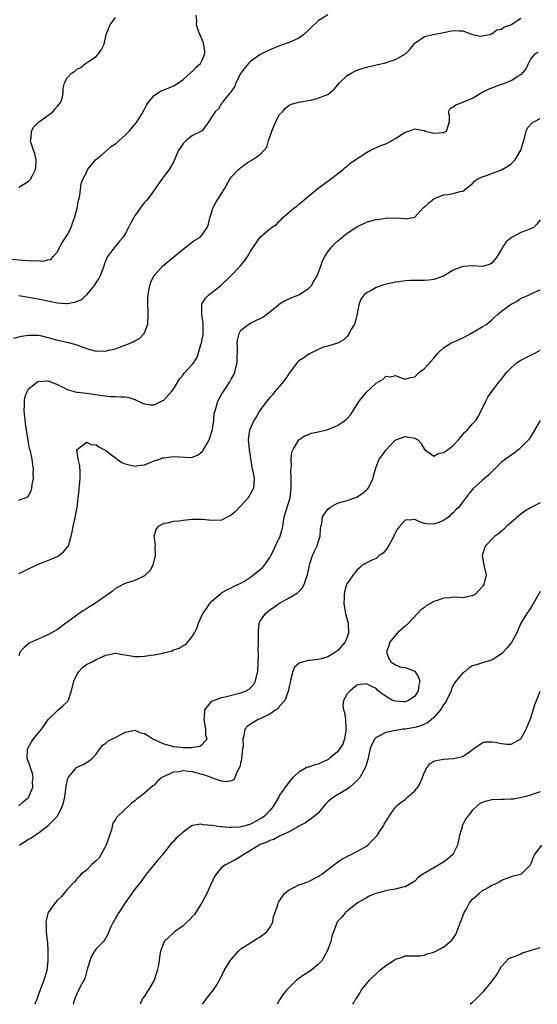
# Model space of a CAD drawing. Units: inches. Extents: x 2517000 to 2520000, y 1539000 to 1542000.
# Drawn here: x 2518047 to 2518154, y 1539000 to 1539204 of the extents above; entities that cross this region are included whole.
import ezdxf

# ---------------------------------------------------------------- set-up
doc = ezdxf.new("R2010")
doc.units = ezdxf.units.IN
doc.header["$MEASUREMENT"] = 0
doc.layers.add('LD25171539_2ft', color=63, linetype='Continuous')

msp = doc.modelspace()

# ---------------------------------------------------------------- linework, layer by layer
at = {"layer": 'LD25171539_2ft'}
for points, elevation in [([(2518045.55, 1539154.45), (2518047.78, 1539154.22), (2518049, 1539154.18), (2518049.91, 1539154.09), (2518051, 1539154.13), (2518051.96, 1539154.04), (2518053, 1539154.3), (2518053.62, 1539154.38), (2518054.09, 1539155), (2518055, 1539155.95), (2518055.48, 1539157), (2518056.05, 1539157.95), (2518057, 1539159.43), (2518057.81, 1539161), (2518058.08, 1539161.92), (2518058.55, 1539163), (2518059.06, 1539165), (2518059.33, 1539166.67), (2518059.46, 1539167), (2518059.6, 1539167.6), (2518059.89, 1539170.11), (2518060.23, 1539171), (2518061, 1539172.42), (2518061.24, 1539173), (2518062.46, 1539174.46), (2518062.87, 1539175), (2518063.6, 1539175.6), (2518066.17, 1539177.83), (2518067, 1539178.37), (2518069, 1539180.15), (2518069.84, 1539181), (2518071.3, 1539182.7), (2518071.51, 1539183), (2518072.75, 1539185), (2518073.52, 1539186.48), (2518073.86, 1539187), (2518075, 1539188.34), (2518075.92, 1539189), (2518076.59, 1539189.41), (2518077, 1539189.54), (2518077.9, 1539189.9), (2518079, 1539190.39), (2518080.09, 1539191), (2518081, 1539191.68), (2518082.49, 1539193), (2518082.73, 1539193.27), (2518083, 1539193.43), (2518083.76, 1539194.24), (2518084.63, 1539195), (2518085, 1539195.68), (2518085.54, 1539197), (2518085.51, 1539197.51), (2518085.26, 1539199.26), (2518085, 1539199.91), (2518084.67, 1539200.67), (2518084.47, 1539201), (2518084.11, 1539201.89), (2518083.79, 1539203), (2518083.87, 1539203.87), (2518083.73, 1539205)], 7550), ([(2518045.94, 1539138.06), (2518047.52, 1539138.48), (2518049, 1539138.69), (2518049.29, 1539138.71), (2518051, 1539138.68), (2518051.38, 1539138.62), (2518053, 1539138.2), (2518054.04, 1539137.96), (2518055, 1539137.66), (2518057, 1539137.25), (2518059, 1539136.68), (2518061, 1539135.9), (2518063, 1539135.4), (2518063.42, 1539135.42), (2518065, 1539135.4), (2518065.58, 1539135.58), (2518067, 1539135.84), (2518068.39, 1539136.39), (2518069, 1539136.58), (2518070.7, 1539137.3), (2518071, 1539137.49), (2518072, 1539138), (2518072.98, 1539139), (2518073.72, 1539141), (2518073.8, 1539143), (2518073.81, 1539143.81), (2518073.72, 1539145), (2518073.74, 1539146.26), (2518073.78, 1539147), (2518073.95, 1539147.95), (2518074.12, 1539149), (2518074.34, 1539149.66), (2518074.95, 1539151), (2518076.78, 1539153), (2518079.14, 1539155), (2518081, 1539156.5), (2518081.68, 1539157), (2518083, 1539158.01), (2518083.59, 1539158.41), (2518084.53, 1539159), (2518085, 1539159.5), (2518086.02, 1539161), (2518086.29, 1539161.71), (2518086.56, 1539163), (2518087, 1539164.27), (2518087.2, 1539165), (2518087.82, 1539166.18), (2518089, 1539168.05), (2518089.57, 1539169), (2518090.67, 1539171), (2518091, 1539171.43), (2518092.48, 1539173), (2518092.77, 1539173.23), (2518093, 1539173.44), (2518094.51, 1539174.51), (2518095, 1539174.82), (2518095.13, 1539174.87), (2518097, 1539176.14), (2518098.36, 1539177.64), (2518098.74, 1539179), (2518099, 1539179.73), (2518099.38, 1539181), (2518099.87, 1539182.13), (2518100.22, 1539183), (2518101, 1539184.43), (2518101.59, 1539185), (2518102.26, 1539185.74), (2518103, 1539186.38), (2518103.43, 1539186.57), (2518105.02, 1539186.98), (2518107.39, 1539187.39), (2518109, 1539187.78), (2518110.37, 1539188.37), (2518111, 1539188.6), (2518111.51, 1539189), (2518112.32, 1539189.68), (2518113.45, 1539191), (2518115, 1539192.5), (2518115.81, 1539193), (2518116.59, 1539193.41), (2518117, 1539193.6), (2518119, 1539194.2), (2518121, 1539194.7), (2518123, 1539195.16), (2518123.27, 1539195.27), (2518125, 1539195.79), (2518127.13, 1539197), (2518128.05, 1539197.95), (2518129, 1539199.21), (2518131, 1539200.56), (2518132.76, 1539201), (2518134.66, 1539201.34), (2518135, 1539201.44), (2518137, 1539201.83), (2518138.21, 1539201.79), (2518139, 1539201.73), (2518140.99, 1539200.99), (2518142.69, 1539200.69), (2518143, 1539200.7), (2518144.54, 1539201), (2518144.88, 1539201.12), (2518145, 1539201.11), (2518146.04, 1539201.96), (2518147, 1539202.13), (2518147.48, 1539202.52), (2518148.94, 1539203), (2518149.07, 1539203.07), (2518151, 1539204.4)], 7546), ([(2518111, 1539205.05), (2518109, 1539203.84), (2518107.54, 1539202.46), (2518107, 1539201.92), (2518106, 1539201), (2518105, 1539200.27), (2518103.65, 1539199.65), (2518103, 1539199.32), (2518101, 1539198.63), (2518099, 1539197.85), (2518097, 1539196.84), (2518095, 1539195.43), (2518094.57, 1539195), (2518093.86, 1539194.14), (2518093.01, 1539193), (2518091.96, 1539191), (2518091.74, 1539190.26), (2518091, 1539189.22), (2518089.97, 1539187.97), (2518089.21, 1539187), (2518089.13, 1539186.87), (2518089, 1539186.71), (2518088.37, 1539185.63), (2518087.63, 1539185), (2518087, 1539183.97), (2518086.34, 1539183), (2518084.95, 1539181.05), (2518083, 1539180.07), (2518081.68, 1539179), (2518081.29, 1539178.72), (2518081, 1539178.41), (2518080.46, 1539177.54), (2518080.07, 1539177), (2518079, 1539174.56), (2518078.13, 1539173), (2518077, 1539171.54), (2518076.64, 1539171), (2518075.93, 1539170.07), (2518075.24, 1539169), (2518073.75, 1539167), (2518073.42, 1539166.58), (2518073, 1539166.15), (2518072.48, 1539165.52), (2518072.1, 1539165), (2518071, 1539163.41), (2518070.14, 1539161.86), (2518069.73, 1539161), (2518069, 1539159.66), (2518068.57, 1539159), (2518067.82, 1539158.18), (2518067, 1539157.15), (2518066.86, 1539157), (2518066.51, 1539156.51), (2518065.34, 1539155), (2518065.21, 1539154.79), (2518065, 1539154.17), (2518064.67, 1539153.33), (2518064.6, 1539153), (2518063.83, 1539151), (2518063.55, 1539150.45), (2518063, 1539149.68), (2518062.61, 1539149), (2518061, 1539147.04), (2518059.97, 1539146.03), (2518058.55, 1539145.45), (2518057, 1539145.21), (2518056.79, 1539145.21), (2518055, 1539145.33), (2518051, 1539146.14), (2518049, 1539146.46), (2518047, 1539146.85)], 7548), ([(2518047, 1539169.39), (2518047.99, 1539170.01), (2518049, 1539170.57), (2518049.4, 1539171), (2518049.79, 1539171.79), (2518050.47, 1539173), (2518050.49, 1539173.51), (2518050.59, 1539175), (2518050.31, 1539176.31), (2518050.04, 1539177), (2518049.55, 1539178.45), (2518049.42, 1539179), (2518049.52, 1539179.52), (2518049.62, 1539181), (2518050.12, 1539181.88), (2518051, 1539182.74), (2518051.12, 1539182.88), (2518051.26, 1539183), (2518053, 1539184.21), (2518054.05, 1539185), (2518054.48, 1539185.52), (2518055, 1539186.18), (2518055.4, 1539186.6), (2518055.69, 1539187), (2518056.01, 1539188.01), (2518056.2, 1539189), (2518056.14, 1539189.86), (2518056.43, 1539191), (2518057, 1539192.05), (2518057.87, 1539193), (2518058.58, 1539193.42), (2518059, 1539193.82), (2518059.83, 1539194.17), (2518060.81, 1539195), (2518061.42, 1539195.42), (2518063, 1539196.46), (2518063.48, 1539197), (2518064.1, 1539197.9), (2518064.66, 1539199), (2518065.09, 1539201), (2518065.64, 1539202.36), (2518065.93, 1539203), (2518067, 1539204.5)], 7552), ([(2518047, 1539104.51), (2518048.83, 1539105.17), (2518049, 1539105.4), (2518049.57, 1539106.43), (2518049.67, 1539107), (2518049.74, 1539107.74), (2518050.03, 1539109), (2518049.99, 1539109.99), (2518050.02, 1539111), (2518049.87, 1539111.87), (2518049.73, 1539113), (2518049.39, 1539114.61), (2518049.23, 1539115.23), (2518049, 1539116.43), (2518048.35, 1539120.35), (2518048.25, 1539121.75), (2518048.12, 1539123), (2518048.18, 1539124.18), (2518048.17, 1539125), (2518048.26, 1539125.74), (2518048.68, 1539127), (2518049, 1539127.56), (2518050.83, 1539129), (2518051, 1539129.09), (2518053, 1539129.19), (2518053.56, 1539129), (2518054.62, 1539128.62), (2518055, 1539128.45), (2518055.99, 1539127.99), (2518057, 1539127.43), (2518058.43, 1539127), (2518059, 1539126.87), (2518059.16, 1539126.84), (2518061, 1539126.65), (2518062.47, 1539126.47), (2518063.77, 1539126.23), (2518066.01, 1539125.99), (2518067, 1539125.99), (2518068.1, 1539125.9), (2518069, 1539125.91), (2518069.77, 1539125.77), (2518071, 1539125.36), (2518072.58, 1539124.58), (2518073, 1539124.46), (2518074.28, 1539124.28), (2518075, 1539124.26), (2518076.56, 1539125), (2518076.83, 1539125.17), (2518077, 1539125.24), (2518078.6, 1539127), (2518079, 1539127.51), (2518080.32, 1539129.68), (2518081, 1539130.48), (2518081.22, 1539130.78), (2518083, 1539132.7), (2518083.24, 1539133), (2518083.9, 1539134.1), (2518084.22, 1539135), (2518084.72, 1539136.72), (2518084.82, 1539137), (2518085, 1539137.83), (2518085.17, 1539138.83), (2518085.2, 1539139.2), (2518085.2, 1539141.2), (2518084.9, 1539143), (2518084.89, 1539144.89), (2518084.87, 1539145), (2518084.9, 1539145.1), (2518085, 1539145.25), (2518085.63, 1539146.37), (2518086.31, 1539147), (2518087, 1539147.56), (2518088.85, 1539149), (2518090.93, 1539151), (2518092.93, 1539153.07), (2518093.81, 1539154.19), (2518094.34, 1539155), (2518095, 1539156.08), (2518095.59, 1539157), (2518097, 1539159), (2518099, 1539160.71), (2518099.36, 1539161), (2518100.35, 1539161.65), (2518101, 1539162.4), (2518101.34, 1539162.66), (2518101.59, 1539163), (2518103.93, 1539165), (2518104.55, 1539165.45), (2518105, 1539165.84), (2518105.65, 1539166.35), (2518107, 1539167.5), (2518109, 1539169.15), (2518111, 1539170.63), (2518111.56, 1539171), (2518113, 1539172.13), (2518114.2, 1539173), (2518114.57, 1539173.43), (2518115, 1539173.71), (2518115.66, 1539174.34), (2518119, 1539176.54), (2518119.82, 1539177), (2518120.6, 1539177.39), (2518121.99, 1539178.01), (2518123, 1539178.36), (2518123.42, 1539178.58), (2518125, 1539179.45), (2518127, 1539180.75), (2518127.77, 1539181), (2518128.67, 1539181.33), (2518129, 1539181.48), (2518130.91, 1539181.09), (2518131, 1539181.09), (2518131.21, 1539181), (2518132.62, 1539180.62), (2518133, 1539180.53), (2518135, 1539180.68), (2518135.58, 1539181), (2518135.92, 1539182.08), (2518136.24, 1539183), (2518136.22, 1539184.22), (2518136.02, 1539185), (2518136.35, 1539185.65), (2518137, 1539185.99), (2518137.55, 1539186.45), (2518139, 1539186.97), (2518141, 1539187.81), (2518142.94, 1539189), (2518144.31, 1539189.69), (2518147, 1539190.71), (2518147.23, 1539190.77), (2518147.84, 1539191), (2518149, 1539191.46), (2518150.34, 1539192.34), (2518151, 1539192.7), (2518151.32, 1539193), (2518152.09, 1539193.91), (2518152.6, 1539195), (2518153, 1539195.8), (2518153.97, 1539197), (2518154.57, 1539197.43)], 7544), ([(2518047, 1539089.28), (2518048.19, 1539089.81), (2518051, 1539091.19), (2518053, 1539091.97), (2518055, 1539092.82), (2518055.28, 1539093), (2518056.25, 1539093.75), (2518057, 1539094.67), (2518057.16, 1539094.84), (2518057.25, 1539095), (2518057.33, 1539095.33), (2518057.84, 1539097), (2518058.07, 1539097.93), (2518058.22, 1539099), (2518058.58, 1539100.58), (2518058.75, 1539101.25), (2518059.06, 1539103), (2518059.28, 1539105), (2518059.47, 1539106.53), (2518059.52, 1539107), (2518059.55, 1539107.55), (2518059.72, 1539109), (2518059.69, 1539110.31), (2518059.63, 1539111.63), (2518059.3, 1539113), (2518059.03, 1539114.97), (2518059.04, 1539115), (2518061, 1539116.52), (2518062, 1539116), (2518063, 1539115.96), (2518063.54, 1539115.54), (2518064.63, 1539115), (2518065, 1539114.75), (2518065.95, 1539114.05), (2518067, 1539113.23), (2518067.37, 1539113), (2518068.31, 1539112.31), (2518069, 1539112.02), (2518071, 1539111.52), (2518071.64, 1539111.64), (2518073, 1539111.81), (2518075, 1539112.61), (2518076.17, 1539113), (2518076.77, 1539113.23), (2518077, 1539113.28), (2518078.5, 1539113.5), (2518079, 1539113.53), (2518082.65, 1539113.35), (2518083, 1539113.38), (2518084.14, 1539113.86), (2518085, 1539114.56), (2518085.2, 1539114.8), (2518085.28, 1539115), (2518085.57, 1539115.57), (2518086.39, 1539117), (2518087, 1539118.74), (2518087.1, 1539119.1), (2518087.37, 1539121), (2518087.48, 1539122.52), (2518087.63, 1539123), (2518087.96, 1539123.96), (2518088.2, 1539125), (2518088.48, 1539125.52), (2518089, 1539126.41), (2518090.05, 1539128.05), (2518090.71, 1539129), (2518091, 1539129.55), (2518091.53, 1539130.47), (2518091.74, 1539131), (2518091.96, 1539131.96), (2518092.25, 1539133), (2518092.28, 1539136.28), (2518092.23, 1539137), (2518092.32, 1539137.68), (2518092.65, 1539139), (2518093, 1539139.71), (2518094.61, 1539141), (2518095, 1539141.2), (2518096.22, 1539141.78), (2518097, 1539142.11), (2518097.55, 1539142.45), (2518099, 1539143.51), (2518100.77, 1539145), (2518101, 1539145.16), (2518102.15, 1539145.85), (2518103, 1539146.2), (2518103.53, 1539146.47), (2518105, 1539147.04), (2518107, 1539148.35), (2518107.59, 1539149), (2518108.13, 1539149.87), (2518108.81, 1539151), (2518109.56, 1539153), (2518109.9, 1539154.1), (2518110.38, 1539155), (2518111, 1539155.95), (2518111.82, 1539157), (2518112.4, 1539157.6), (2518113, 1539158.16), (2518113.96, 1539159), (2518115, 1539159.82), (2518117, 1539161.15), (2518119, 1539162.13), (2518119.7, 1539162.3), (2518121, 1539162.68), (2518121.32, 1539162.68), (2518123, 1539162.93), (2518123.08, 1539162.92), (2518125, 1539163), (2518127, 1539162.86), (2518127.22, 1539162.78), (2518128.18, 1539163), (2518129, 1539163.11), (2518130.66, 1539165), (2518130.86, 1539165.14), (2518131, 1539165.25), (2518131.91, 1539166.09), (2518133, 1539166.93), (2518133.12, 1539167), (2518135, 1539167.77), (2518135.87, 1539167.87), (2518137, 1539168.04), (2518138.45, 1539168.45), (2518139, 1539168.55), (2518139.62, 1539169), (2518140.38, 1539169.62), (2518141, 1539170.15), (2518141.4, 1539170.6), (2518141.99, 1539171), (2518143, 1539171.5), (2518143.7, 1539171.7), (2518147, 1539172.97), (2518148.32, 1539173.68), (2518149, 1539174.22), (2518149.8, 1539175), (2518151, 1539177), (2518151.81, 1539179.81), (2518152.07, 1539181), (2518152.37, 1539181.63), (2518153.34, 1539182.66), (2518153.81, 1539183), (2518155, 1539183.62)], 7542), ([(2518155, 1539162.59), (2518154.33, 1539161.67), (2518153.64, 1539161), (2518152.49, 1539160.49), (2518151, 1539159.99), (2518149.23, 1539159), (2518149, 1539158.84), (2518147.97, 1539158.03), (2518147.29, 1539157), (2518147, 1539156.49), (2518146.08, 1539155), (2518145, 1539153.64), (2518144.61, 1539153.39), (2518143.31, 1539153), (2518143, 1539152.93), (2518141, 1539153.03), (2518139, 1539152.92), (2518137, 1539152.13), (2518135, 1539150.93), (2518133, 1539150.2), (2518131.91, 1539150.09), (2518131, 1539150.04), (2518130.02, 1539150.02), (2518129, 1539150.04), (2518127.98, 1539150.02), (2518127, 1539149.93), (2518125.72, 1539149.72), (2518125, 1539149.66), (2518124.44, 1539149.56), (2518122.84, 1539149.16), (2518121, 1539148.55), (2518119.96, 1539147.96), (2518119, 1539147.49), (2518118.44, 1539147), (2518117.83, 1539146.17), (2518117.46, 1539145), (2518117.08, 1539143.08), (2518116.64, 1539141.36), (2518116.5, 1539141), (2518115.79, 1539139.79), (2518115.26, 1539138.74), (2518115, 1539138.39), (2518114.3, 1539137.7), (2518113, 1539137.02), (2518111, 1539136.42), (2518110.24, 1539136.24), (2518109, 1539135.73), (2518107.6, 1539135), (2518107.22, 1539134.78), (2518107, 1539134.73), (2518106.04, 1539133.96), (2518105, 1539133.36), (2518104.81, 1539133.19), (2518104.65, 1539133), (2518103.09, 1539130.91), (2518103, 1539130.81), (2518102.28, 1539129.72), (2518101.75, 1539129), (2518101, 1539128.15), (2518100.03, 1539127), (2518099.58, 1539126.42), (2518099, 1539125.8), (2518098.36, 1539125), (2518096.87, 1539123), (2518096.2, 1539121.8), (2518095.68, 1539121), (2518094.81, 1539119), (2518094.52, 1539117), (2518094.68, 1539115), (2518095.27, 1539111.27), (2518095.36, 1539111), (2518095.47, 1539110.53), (2518095.71, 1539109), (2518095.59, 1539107), (2518094.48, 1539105), (2518093, 1539103.3), (2518092.67, 1539103), (2518091.85, 1539102.15), (2518091, 1539101.35), (2518090.75, 1539101.25), (2518090.29, 1539101), (2518089, 1539100.37), (2518087, 1539100.27), (2518086.35, 1539100.35), (2518085, 1539100.48), (2518084.5, 1539100.5), (2518083, 1539100.46), (2518081, 1539100.28), (2518080.13, 1539100.13), (2518079, 1539100.05), (2518077.71, 1539099.71), (2518077, 1539099.62), (2518075.85, 1539099), (2518075.42, 1539098.58), (2518074.98, 1539097.02), (2518075.23, 1539095.23), (2518075.18, 1539094.82), (2518075.24, 1539093), (2518074.77, 1539091), (2518074.13, 1539089.87), (2518073.26, 1539089), (2518073, 1539088.8), (2518071, 1539087.84), (2518069, 1539087.24), (2518068.52, 1539087), (2518067.56, 1539086.44), (2518067, 1539086.15), (2518066.4, 1539085.6), (2518065.57, 1539085), (2518065, 1539084.64), (2518062.69, 1539083), (2518061.63, 1539082.37), (2518061, 1539081.95), (2518060.4, 1539081.6), (2518059, 1539080.64), (2518057.66, 1539079.66), (2518056.72, 1539079), (2518055, 1539077.67), (2518053.76, 1539077), (2518053, 1539076.56), (2518051, 1539075.71), (2518049.4, 1539075), (2518049.15, 1539074.85), (2518048.08, 1539073.92), (2518047.21, 1539073), (2518047, 1539072.25)], 7540), ([(2518047, 1539041.12), (2518047.94, 1539042.06), (2518049, 1539042.88), (2518049.06, 1539042.94), (2518049.09, 1539043), (2518049.88, 1539045), (2518049.85, 1539046.15), (2518049.94, 1539047), (2518049.81, 1539047.81), (2518049.4, 1539049), (2518049.33, 1539049.33), (2518049, 1539050.28), (2518048.71, 1539051), (2518048.8, 1539052.8), (2518048.84, 1539053), (2518049, 1539053.3), (2518049.63, 1539054.37), (2518050.05, 1539055), (2518051, 1539056.2), (2518051.69, 1539057), (2518052.21, 1539057.79), (2518053.04, 1539059), (2518055, 1539060.86), (2518056.13, 1539061.87), (2518057, 1539062.68), (2518057.14, 1539062.86), (2518057.22, 1539063), (2518057.32, 1539063.32), (2518057.93, 1539065), (2518058.39, 1539067), (2518059, 1539068.29), (2518059.43, 1539069), (2518060.2, 1539069.8), (2518061, 1539070.4), (2518062.21, 1539071), (2518063, 1539071.44), (2518063.89, 1539071.89), (2518065, 1539072.38), (2518067, 1539072.8), (2518068.51, 1539072.51), (2518069, 1539072.46), (2518070.2, 1539072.2), (2518071, 1539072.12), (2518072.12, 1539072.12), (2518073, 1539072.15), (2518074.35, 1539072.35), (2518075, 1539072.42), (2518076.81, 1539072.81), (2518077, 1539072.84), (2518078.71, 1539073.29), (2518079, 1539073.44), (2518080.2, 1539073.8), (2518081, 1539074.36), (2518081.49, 1539074.51), (2518083, 1539076.31), (2518083.37, 1539077), (2518083.9, 1539078.1), (2518084.21, 1539079), (2518085.14, 1539081), (2518085.93, 1539082.07), (2518086.52, 1539083), (2518087, 1539083.54), (2518088.83, 1539085.17), (2518089, 1539085.25), (2518090.07, 1539085.93), (2518091, 1539086.3), (2518091.43, 1539086.57), (2518092.39, 1539087), (2518093, 1539087.3), (2518093.73, 1539087.73), (2518095, 1539088.53), (2518095.6, 1539089), (2518096.35, 1539089.65), (2518097, 1539090.14), (2518097.45, 1539090.55), (2518097.85, 1539091), (2518099, 1539092.6), (2518099.23, 1539093), (2518099.82, 1539094.18), (2518100.18, 1539095), (2518101.15, 1539097), (2518101.55, 1539098.45), (2518101.67, 1539099), (2518101.95, 1539101), (2518102.55, 1539103), (2518103, 1539104.36), (2518103.19, 1539105), (2518103.42, 1539107), (2518103.44, 1539107.44), (2518103.41, 1539109), (2518103.34, 1539110.66), (2518103.45, 1539111.45), (2518103.41, 1539113), (2518103.58, 1539114.42), (2518103.8, 1539115), (2518105, 1539116.96), (2518106.18, 1539117.82), (2518107, 1539118.1), (2518107.63, 1539118.37), (2518109, 1539118.62), (2518110.42, 1539119), (2518111, 1539119.14), (2518113, 1539119.96), (2518114.53, 1539121), (2518114.79, 1539121.21), (2518115.77, 1539122.23), (2518117, 1539124.27), (2518117.48, 1539125), (2518119, 1539126.89), (2518121, 1539128.74), (2518122.46, 1539129.54), (2518123, 1539130.16), (2518123.94, 1539130.06), (2518125, 1539130.31), (2518126.18, 1539129.82), (2518127, 1539129.56), (2518128.12, 1539129.88), (2518129, 1539130.03), (2518130.03, 1539131), (2518131, 1539131.78), (2518133, 1539133.95), (2518133.87, 1539135), (2518135, 1539136.04), (2518136.49, 1539137), (2518139, 1539138.13), (2518139.56, 1539138.44), (2518140.62, 1539139), (2518143, 1539140.4), (2518143.98, 1539141), (2518145, 1539141.86), (2518145.55, 1539142.45), (2518146.14, 1539143), (2518147, 1539143.63), (2518148.77, 1539145), (2518149, 1539145.14), (2518150.24, 1539145.76), (2518151, 1539146.33), (2518151.5, 1539146.5), (2518152.59, 1539147), (2518153.39, 1539147.39), (2518155, 1539148.09)], 7538), ([(2518047.13, 1539033), (2518048.26, 1539033.74), (2518049, 1539034.26), (2518049.51, 1539034.49), (2518050.22, 1539035), (2518051, 1539035.46), (2518053, 1539036.96), (2518055, 1539039), (2518055.97, 1539041), (2518056.25, 1539041.75), (2518056.49, 1539043), (2518056.8, 1539045.2), (2518057, 1539046.21), (2518057.14, 1539046.86), (2518057.22, 1539047), (2518058.38, 1539048.38), (2518058.87, 1539049), (2518058.94, 1539049.06), (2518060.29, 1539049.71), (2518061.57, 1539050.43), (2518062.26, 1539051), (2518063, 1539051.86), (2518063.86, 1539053), (2518064.3, 1539053.7), (2518065, 1539054.15), (2518065.44, 1539054.56), (2518066.38, 1539055), (2518067, 1539055.32), (2518067.66, 1539055.66), (2518069, 1539056.41), (2518070.76, 1539056.76), (2518071, 1539056.82), (2518072.29, 1539056.29), (2518073, 1539056.12), (2518073.68, 1539055.68), (2518074.75, 1539055), (2518077, 1539054), (2518077.76, 1539053.76), (2518079, 1539053.45), (2518081, 1539053.22), (2518082.76, 1539053.24), (2518084.5, 1539053.5), (2518085, 1539053.86), (2518085.98, 1539055), (2518085.73, 1539055.73), (2518085.76, 1539057), (2518085.37, 1539059), (2518085.47, 1539059.47), (2518085.49, 1539061), (2518087, 1539062.82), (2518087.1, 1539062.9), (2518087.33, 1539063), (2518089, 1539063.59), (2518089.74, 1539063.74), (2518093, 1539064.54), (2518094.11, 1539065), (2518094.69, 1539065.31), (2518095.7, 1539066.3), (2518096.05, 1539067), (2518096.29, 1539068.29), (2518096.49, 1539069), (2518096.62, 1539072.62), (2518096.6, 1539073.4), (2518096.67, 1539075), (2518096.67, 1539076.67), (2518096.63, 1539077), (2518096.62, 1539077.38), (2518096.81, 1539079), (2518097, 1539079.38), (2518098.12, 1539081), (2518099, 1539081.75), (2518099.76, 1539082.24), (2518100.81, 1539083), (2518101, 1539083.12), (2518103, 1539084.22), (2518104.71, 1539085.29), (2518105.72, 1539086.28), (2518106.12, 1539087), (2518106.68, 1539088.68), (2518106.82, 1539089), (2518107.18, 1539091), (2518107.28, 1539091.28), (2518107.82, 1539093), (2518108.2, 1539093.8), (2518108.78, 1539095), (2518109, 1539095.77), (2518109.42, 1539097), (2518109.47, 1539098.53), (2518109.56, 1539099), (2518109.73, 1539099.73), (2518109.93, 1539101), (2518111, 1539102.63), (2518111.42, 1539103), (2518113, 1539103.9), (2518114.19, 1539104.19), (2518115, 1539104.45), (2518116.59, 1539105), (2518117, 1539105.12), (2518118.13, 1539105.87), (2518119, 1539106.56), (2518119.22, 1539106.78), (2518119.38, 1539107), (2518120.4, 1539109), (2518120.49, 1539109.51), (2518121, 1539111.42), (2518121.64, 1539113), (2518122.23, 1539113.77), (2518123, 1539114.87), (2518125, 1539116.97), (2518125.07, 1539117), (2518127, 1539117.65), (2518129, 1539117.36), (2518129.64, 1539117), (2518130.27, 1539116.27), (2518131.01, 1539115), (2518133, 1539113.61), (2518133.83, 1539114.17), (2518135, 1539114.34), (2518135.36, 1539114.64), (2518135.95, 1539115), (2518137, 1539115.85), (2518138.06, 1539117), (2518138.46, 1539117.54), (2518139, 1539118.07), (2518139.41, 1539118.59), (2518139.87, 1539119), (2518141, 1539120.29), (2518141.65, 1539121), (2518142.16, 1539121.84), (2518142.79, 1539123), (2518143.74, 1539125), (2518144.16, 1539125.84), (2518145, 1539127.01), (2518146.49, 1539129), (2518147, 1539129.58), (2518147.59, 1539130.41), (2518148.06, 1539131), (2518149, 1539131.94), (2518150.24, 1539133), (2518151, 1539133.48), (2518154.01, 1539135), (2518155, 1539135.55)], 7536), ([(2518154.97, 1539121.03), (2518153.52, 1539118.48), (2518153, 1539117.61), (2518152.76, 1539117.24), (2518152.58, 1539117), (2518151, 1539115.42), (2518150.56, 1539115), (2518149.68, 1539114.32), (2518147.83, 1539113), (2518147, 1539112.36), (2518145.57, 1539111), (2518145.3, 1539110.7), (2518144.31, 1539109.69), (2518143.48, 1539109), (2518143, 1539108.55), (2518141.2, 1539107), (2518140.22, 1539105.78), (2518139, 1539104.13), (2518138.07, 1539103), (2518137.52, 1539102.48), (2518137, 1539101.89), (2518136.48, 1539101.52), (2518136.04, 1539101), (2518135, 1539100.28), (2518133.8, 1539099.8), (2518133, 1539099.5), (2518131.57, 1539099.57), (2518131, 1539099.67), (2518129.99, 1539099.99), (2518129, 1539100.5), (2518128.42, 1539100.42), (2518127, 1539100.35), (2518125.88, 1539099), (2518125.47, 1539098.53), (2518125, 1539097.78), (2518124.75, 1539097.25), (2518124.67, 1539097), (2518124.26, 1539096.26), (2518123.39, 1539094.61), (2518123, 1539094.19), (2518122.47, 1539093.53), (2518121.66, 1539093), (2518121, 1539092.43), (2518119.95, 1539091.95), (2518118.14, 1539091), (2518117.57, 1539090.43), (2518117, 1539089.98), (2518116.59, 1539089.41), (2518116.23, 1539089), (2518115, 1539087.22), (2518114.9, 1539087), (2518114.49, 1539085.51), (2518114.39, 1539085), (2518114.39, 1539084.39), (2518114.34, 1539083), (2518114.69, 1539081), (2518115.18, 1539079.18), (2518115.19, 1539079), (2518115.19, 1539078.81), (2518115.3, 1539077), (2518115, 1539076.09), (2518114.56, 1539075), (2518113, 1539073.27), (2518112.83, 1539073.17), (2518112.6, 1539073), (2518111, 1539072.04), (2518109.59, 1539071.59), (2518109, 1539071.46), (2518107.23, 1539071.23), (2518107, 1539071.23), (2518105.94, 1539071), (2518105.2, 1539070.8), (2518105, 1539070.67), (2518104.11, 1539069.89), (2518103.73, 1539069), (2518103.37, 1539067.37), (2518103.24, 1539067), (2518103, 1539065.84), (2518102.89, 1539065.11), (2518102.86, 1539065), (2518102.72, 1539064.72), (2518102.09, 1539063), (2518101, 1539061.76), (2518100.69, 1539061.31), (2518100.2, 1539061), (2518099, 1539060.16), (2518097.38, 1539059.38), (2518097, 1539059.17), (2518096.57, 1539059), (2518095.57, 1539058.43), (2518094.35, 1539057.65), (2518093.78, 1539057), (2518093.61, 1539055.61), (2518093.37, 1539055), (2518093.44, 1539053.44), (2518093.36, 1539053), (2518093.12, 1539050.88), (2518093, 1539050.33), (2518092.79, 1539049.21), (2518092.13, 1539048.13), (2518091.75, 1539047), (2518091.51, 1539046.49), (2518091, 1539046.29), (2518089.92, 1539046.08), (2518089, 1539046.25), (2518087.12, 1539046.88), (2518086.85, 1539047), (2518085.5, 1539047.5), (2518083.94, 1539047.94), (2518083, 1539048.18), (2518082.24, 1539048.24), (2518081, 1539048.37), (2518080.21, 1539048.21), (2518079, 1539048.11), (2518077.35, 1539047.35), (2518077, 1539047.24), (2518076.59, 1539047), (2518075.73, 1539046.27), (2518075, 1539045.45), (2518074.74, 1539045.26), (2518073, 1539043.76), (2518072.05, 1539043), (2518071.43, 1539042.57), (2518071, 1539042.2), (2518070.32, 1539041.68), (2518069.63, 1539041), (2518069, 1539040.47), (2518067.25, 1539038.75), (2518067, 1539038.29), (2518066.46, 1539037.54), (2518066.17, 1539036.17), (2518065.75, 1539035), (2518065.54, 1539034.46), (2518065.08, 1539033), (2518063.98, 1539031), (2518063.61, 1539030.39), (2518063, 1539029.72), (2518062.14, 1539029), (2518061, 1539027.83), (2518059.88, 1539027), (2518059.48, 1539026.52), (2518059, 1539026), (2518058.57, 1539025.43), (2518058.14, 1539025), (2518057, 1539023.78), (2518055.73, 1539022.27), (2518055, 1539021.6), (2518054.49, 1539021), (2518053.05, 1539019), (2518053, 1539018.82), (2518052.66, 1539017.34), (2518052.6, 1539017), (2518052.63, 1539016.63), (2518052.68, 1539015), (2518052.86, 1539013.14), (2518052.9, 1539012.9), (2518053, 1539011), (2518052.99, 1539008.99), (2518052.76, 1539007), (2518052.36, 1539005.64), (2518052.2, 1539005), (2518051, 1539001.89), (2518050.69, 1539001), (2518050.45, 1539000.45), (2518050.27, 1539000)], 7534), ([(2518155, 1539103.96), (2518153, 1539102.89), (2518151.82, 1539102.18), (2518151, 1539101.6), (2518149, 1539099.87), (2518148.02, 1539099), (2518147.49, 1539098.51), (2518146.4, 1539097.6), (2518145.63, 1539097), (2518143.64, 1539095), (2518143.46, 1539094.54), (2518142.98, 1539093), (2518143.36, 1539091), (2518143.78, 1539089), (2518143.31, 1539087), (2518143, 1539086.51), (2518141.57, 1539085), (2518141, 1539084.64), (2518140.59, 1539084.59), (2518139, 1539084.27), (2518138.29, 1539084.29), (2518137, 1539084.37), (2518136.27, 1539084.27), (2518135, 1539084.21), (2518133.68, 1539083.68), (2518133, 1539083.46), (2518131.41, 1539082.59), (2518131, 1539082.24), (2518130.26, 1539081.74), (2518129.59, 1539081), (2518127.69, 1539079), (2518127, 1539078.36), (2518125.47, 1539077), (2518125, 1539076.49), (2518123.8, 1539075), (2518123.64, 1539074.36), (2518123.19, 1539073), (2518123.64, 1539071.64), (2518124.06, 1539071), (2518125, 1539070.38), (2518125.93, 1539069.93), (2518127, 1539069.81), (2518129, 1539069.03), (2518129.82, 1539067.82), (2518130.06, 1539067), (2518129.85, 1539066.15), (2518129.75, 1539065), (2518129, 1539063.85), (2518127.72, 1539063), (2518127.22, 1539062.78), (2518127, 1539062.72), (2518126.72, 1539062.72), (2518125, 1539062.81), (2518124.38, 1539063), (2518123.49, 1539063.49), (2518122.3, 1539064.3), (2518121.4, 1539065), (2518121, 1539065.44), (2518120.23, 1539065.77), (2518119, 1539066.44), (2518117.75, 1539066.25), (2518117, 1539066.16), (2518115.61, 1539065), (2518115, 1539064.38), (2518114.27, 1539063), (2518114.1, 1539061.9), (2518114.24, 1539061), (2518114.49, 1539060.49), (2518114.64, 1539059), (2518114.75, 1539057.25), (2518114.8, 1539057), (2518114.47, 1539055), (2518114.09, 1539053.91), (2518113.49, 1539053), (2518113, 1539052.35), (2518111.41, 1539051), (2518111.21, 1539050.79), (2518111, 1539050.68), (2518110.44, 1539050.44), (2518109, 1539049.75), (2518108.38, 1539049.62), (2518107, 1539049.17), (2518106.85, 1539049.15), (2518106.5, 1539049), (2518105, 1539048.11), (2518103.75, 1539047), (2518103, 1539046.12), (2518101, 1539043.36), (2518100.82, 1539043), (2518100.14, 1539041.86), (2518099.69, 1539041), (2518099, 1539040.17), (2518097.88, 1539039), (2518097.38, 1539038.62), (2518097, 1539038.41), (2518095, 1539037.34), (2518093.88, 1539037), (2518093, 1539036.76), (2518092.72, 1539036.72), (2518091, 1539036.66), (2518090.63, 1539036.63), (2518089, 1539036.81), (2518088.79, 1539036.79), (2518087, 1539037.06), (2518085.2, 1539037.2), (2518085, 1539037.27), (2518084.69, 1539037.31), (2518083, 1539037.07), (2518082.85, 1539037), (2518081, 1539035.69), (2518080.27, 1539035), (2518079.58, 1539034.42), (2518079, 1539033.75), (2518078.62, 1539033.38), (2518077, 1539031.36), (2518076.75, 1539031), (2518075.9, 1539030.1), (2518075.03, 1539029), (2518073.39, 1539027), (2518072.38, 1539025.62), (2518071, 1539023.85), (2518069, 1539021.02), (2518067.7, 1539019), (2518067.46, 1539018.54), (2518067, 1539017.83), (2518066.71, 1539017.29), (2518066.5, 1539017), (2518066.05, 1539016.05), (2518065.44, 1539014.56), (2518065, 1539013.76), (2518064.74, 1539013.26), (2518064.5, 1539013), (2518063, 1539011.52), (2518062.64, 1539011), (2518062.03, 1539009.97), (2518061.7, 1539009), (2518061.09, 1539007), (2518061, 1539006.74), (2518060.64, 1539005.36), (2518060.46, 1539005), (2518059.79, 1539003.79), (2518059.31, 1539002.69), (2518059, 1539002.2), (2518058.66, 1539001.34), (2518058.5, 1539001), (2518058.28, 1539000.28), (2518058.21, 1539000)], 7532), ([(2518155, 1539085.59), (2518153.34, 1539082.66), (2518153, 1539082.13), (2518152.24, 1539081), (2518151, 1539079), (2518150.14, 1539077), (2518149.07, 1539075), (2518149, 1539074.9), (2518148.13, 1539073.87), (2518147.32, 1539073), (2518147, 1539072.62), (2518145.99, 1539071.99), (2518145, 1539071.34), (2518143, 1539070.8), (2518142.67, 1539070.67), (2518141, 1539070.12), (2518140.28, 1539069.72), (2518139.43, 1539069), (2518139, 1539068.67), (2518137.33, 1539066.67), (2518137, 1539066.12), (2518136.64, 1539065.36), (2518136.53, 1539065), (2518135.59, 1539063), (2518135.37, 1539062.63), (2518135, 1539062.1), (2518134.36, 1539061), (2518133, 1539059.46), (2518132.5, 1539059), (2518131.67, 1539058.33), (2518131, 1539058.05), (2518130.28, 1539057.72), (2518129, 1539057.36), (2518127, 1539057.03), (2518126.64, 1539057), (2518125, 1539056.78), (2518124.67, 1539056.67), (2518123, 1539056.35), (2518121.56, 1539055.56), (2518121, 1539055.31), (2518120.71, 1539055), (2518120.14, 1539053.86), (2518119.8, 1539053), (2518119.26, 1539050.74), (2518119, 1539049.85), (2518118.84, 1539049.16), (2518118.77, 1539049), (2518118.42, 1539048.42), (2518117.63, 1539047), (2518117, 1539046.33), (2518116.33, 1539045.67), (2518115.57, 1539045), (2518115, 1539044.58), (2518113, 1539043.43), (2518112.3, 1539043), (2518111.55, 1539042.45), (2518111, 1539041.95), (2518110.53, 1539041.47), (2518110.1, 1539041), (2518109, 1539039.65), (2518107.57, 1539038.43), (2518107, 1539038.08), (2518106.37, 1539037.63), (2518105, 1539036.9), (2518104.81, 1539036.81), (2518103, 1539035.77), (2518101.29, 1539035), (2518101.11, 1539034.89), (2518101, 1539034.88), (2518099.82, 1539034.18), (2518099, 1539033.97), (2518098.39, 1539033.61), (2518097, 1539033.09), (2518096.81, 1539033), (2518095, 1539031.85), (2518093.47, 1539031), (2518093, 1539030.65), (2518091.96, 1539030.04), (2518089.93, 1539029), (2518089, 1539028.37), (2518087.86, 1539027), (2518087.53, 1539026.47), (2518086.72, 1539024.72), (2518085.95, 1539023), (2518085, 1539021.15), (2518083.36, 1539018.64), (2518083, 1539018.21), (2518082.42, 1539017.58), (2518081.8, 1539017), (2518081, 1539016.27), (2518079.27, 1539015), (2518079, 1539014.78), (2518077.1, 1539013), (2518077, 1539012.8), (2518076.31, 1539011), (2518076.13, 1539009.87), (2518076.04, 1539009), (2518075.87, 1539007.87), (2518075.68, 1539007), (2518075.48, 1539006.52), (2518075, 1539005), (2518073.83, 1539003), (2518073.49, 1539002.51), (2518073, 1539001.68), (2518072.71, 1539001.29), (2518072.56, 1539001), (2518072.22, 1539000.22), (2518072.11, 1539000)], 7530), ([(2518085.04, 1539000), (2518085.74, 1539001), (2518086.29, 1539001.71), (2518087.35, 1539003), (2518087.86, 1539003.86), (2518088.73, 1539005.27), (2518089.55, 1539007), (2518090.77, 1539009), (2518091, 1539009.31), (2518092.49, 1539011), (2518093, 1539011.47), (2518094.3, 1539012.3), (2518095, 1539012.77), (2518095.41, 1539013), (2518096.37, 1539013.63), (2518097, 1539013.96), (2518098.34, 1539015), (2518099, 1539015.91), (2518099.6, 1539017), (2518099.77, 1539018.23), (2518100.07, 1539019), (2518100.64, 1539020.64), (2518100.7, 1539021), (2518100.81, 1539021.19), (2518101, 1539021.44), (2518102.05, 1539023), (2518103, 1539023.71), (2518104.39, 1539024.39), (2518105, 1539024.73), (2518105.67, 1539025), (2518106.67, 1539025.33), (2518107, 1539025.46), (2518109, 1539026.48), (2518109.29, 1539026.71), (2518109.73, 1539027), (2518111, 1539027.93), (2518112.38, 1539029), (2518112.72, 1539029.28), (2518113, 1539029.45), (2518113.9, 1539030.1), (2518115, 1539030.63), (2518115.23, 1539030.77), (2518115.73, 1539031), (2518117, 1539031.66), (2518119, 1539032.81), (2518119.28, 1539033), (2518120.1, 1539033.9), (2518121.21, 1539035), (2518121.67, 1539035.67), (2518122.51, 1539037), (2518122.66, 1539037.34), (2518123, 1539037.89), (2518123.46, 1539038.54), (2518123.71, 1539039), (2518125, 1539040.84), (2518125.1, 1539041), (2518126.15, 1539041.85), (2518127, 1539042.46), (2518127.3, 1539042.7), (2518127.56, 1539043), (2518129, 1539044.23), (2518129.63, 1539045), (2518130.14, 1539045.86), (2518130.63, 1539047), (2518131, 1539048.14), (2518131.52, 1539049), (2518132.16, 1539049.84), (2518133, 1539050.37), (2518133.48, 1539050.53), (2518135, 1539050.81), (2518137.06, 1539050.94), (2518139, 1539051.37), (2518140.36, 1539052.36), (2518141, 1539052.78), (2518141.28, 1539053), (2518143, 1539054.22), (2518143.62, 1539054.38), (2518145, 1539054.4), (2518145.69, 1539054.31), (2518147, 1539054.06), (2518148.07, 1539053.93), (2518149, 1539053.94), (2518151, 1539054.99), (2518152.08, 1539057), (2518152.93, 1539059), (2518153, 1539059.18), (2518153.92, 1539062.08), (2518155, 1539064.91)], 7528), ([(2518155, 1539044.04), (2518153.57, 1539043.57), (2518153, 1539043.34), (2518151.72, 1539043), (2518151.17, 1539042.83), (2518149.46, 1539042.54), (2518149, 1539042.49), (2518147.55, 1539042.45), (2518147, 1539042.45), (2518145, 1539042.37), (2518143.88, 1539042.12), (2518143, 1539041.8), (2518142.45, 1539041.55), (2518141.79, 1539041), (2518141, 1539040.27), (2518139.99, 1539039), (2518139.58, 1539038.42), (2518139, 1539037.28), (2518138.89, 1539037.11), (2518138.85, 1539037), (2518138.81, 1539036.81), (2518138.29, 1539035), (2518137.88, 1539033), (2518137, 1539031.21), (2518136.84, 1539031), (2518135.84, 1539030.16), (2518135, 1539029.47), (2518134.17, 1539029), (2518133, 1539028.3), (2518131.34, 1539027.34), (2518131, 1539027.17), (2518130.71, 1539027), (2518129.75, 1539026.25), (2518129, 1539025.52), (2518128.7, 1539025.3), (2518127, 1539024.34), (2518126.19, 1539024.19), (2518125, 1539023.85), (2518123.63, 1539023.63), (2518123, 1539023.52), (2518120.93, 1539023), (2518119.6, 1539022.4), (2518119, 1539022.1), (2518117.13, 1539021), (2518115, 1539019.28), (2518114.67, 1539019), (2518113.93, 1539018.07), (2518113, 1539017.14), (2518112.91, 1539017), (2518112.21, 1539015), (2518111.86, 1539014.14), (2518111.64, 1539013), (2518111, 1539011.38), (2518110.88, 1539011), (2518109.74, 1539009), (2518109, 1539008.24), (2518107.49, 1539007), (2518107, 1539006.65), (2518105.95, 1539006.05), (2518105, 1539005.33), (2518104.78, 1539005.22), (2518104.49, 1539005), (2518103, 1539003.51), (2518102.52, 1539003), (2518101.85, 1539002.15), (2518101, 1539000.91), (2518100.48, 1539000)], 7526), ([(2518116.21, 1539000), (2518116.45, 1539000.45), (2518116.77, 1539001), (2518116.87, 1539001.13), (2518117, 1539001.36), (2518117.66, 1539002.34), (2518117.99, 1539003), (2518119, 1539004.22), (2518119.61, 1539005), (2518120.33, 1539005.67), (2518121, 1539006.35), (2518121.74, 1539007), (2518123, 1539008.02), (2518124.51, 1539009), (2518124.8, 1539009.2), (2518125, 1539009.38), (2518126.28, 1539009.72), (2518127, 1539010.03), (2518127.98, 1539010.02), (2518130.05, 1539010.05), (2518131, 1539010.17), (2518131.57, 1539010.43), (2518133, 1539010.81), (2518135, 1539011.85), (2518136.71, 1539013.29), (2518137.51, 1539014.49), (2518138.14, 1539016.14), (2518138.52, 1539017), (2518139.18, 1539018.82), (2518139.27, 1539019), (2518139.67, 1539019.67), (2518140.38, 1539021), (2518140.63, 1539021.37), (2518141, 1539021.78), (2518142.37, 1539023), (2518143, 1539023.51), (2518144.23, 1539024.23), (2518145, 1539024.66), (2518145.76, 1539025), (2518146.59, 1539025.41), (2518147, 1539025.71), (2518147.92, 1539026.08), (2518149.38, 1539026.62), (2518151, 1539026.98), (2518151.04, 1539027), (2518153, 1539028.93), (2518153.79, 1539031), (2518155.37, 1539033)], 7524), ([(2518140.52, 1539000), (2518141, 1539000.42), (2518141.62, 1539001), (2518142.3, 1539001.7), (2518143.31, 1539002.69), (2518145, 1539004.7), (2518145.95, 1539006.05), (2518146.47, 1539007), (2518147, 1539007.86), (2518148.49, 1539009.51), (2518149, 1539009.7), (2518150.05, 1539010.05), (2518151, 1539010.49), (2518151.36, 1539010.64), (2518153.23, 1539011.23), (2518155, 1539011.75)], 7522)]:
    msp.add_lwpolyline(points, dxfattribs=dict(at, elevation=elevation))

doc.saveas('drawing.dxf')
